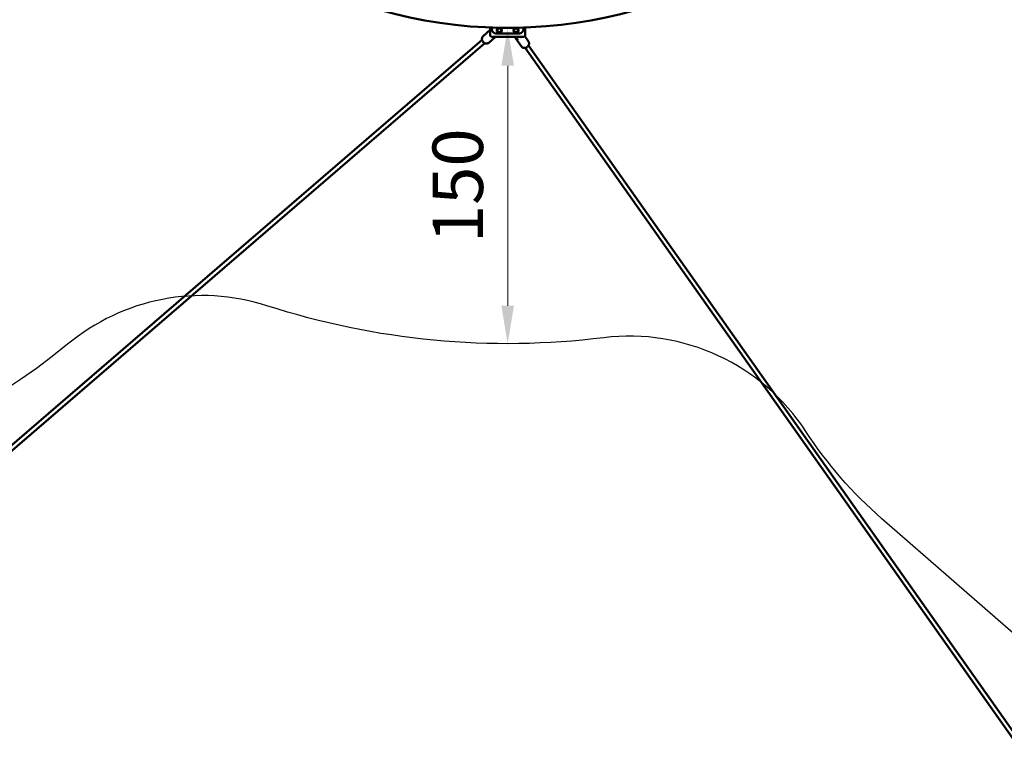
# Model space of a CAD drawing. Units: millimetres. Extents: x -8266 to 7702, y -6652 to 7639.
# Drawn here: x -2321 to 2357, y -5700 to -2182 of the extents above; entities that cross this region are included whole.
import ezdxf

# ---------------------------------------------------------------- set-up
doc = ezdxf.new("R2010")
doc.units = ezdxf.units.MM
doc.layers.add('MD_Visible', color=7, linetype='Continuous', lineweight=50)
doc.styles.get("Standard").update_dxf_attribs({"font": 'GOTHIC.TTF'})
doc.dimstyles.new('ISO-25 (BySec)', dxfattribs={"dimtxt": 360, "dimasz": 180, "dimexe": 1.25, "dimexo": 0.625, "dimgap": 80, "dimtad": 1, "dimlfac": 0.1, "dimrnd": 5, "dimtxsty": 'Standard', "dimcen": 0, "dimse1": 1, "dimse2": 1, "dimclrd": 256, "dimclre": 256, "dimclrt": 256, "dimadec": 0, "dimazin": 0, "dimtfac": 1, "dimtmove": 1, "dimatfit": 3, "dimldrblk": 'DOTBLANK', "dimfxl": 1, "dimlwd": 5, "dimlwe": 5, "dimarcsym": 0})

# ---------------------------------------------------------------- blocks, each defined once
blk = doc.blocks.new('f')
at = {"layer": 'MD_Visible'}
for p, q in [((5593.1, 18003.4), (5627.3, 18032.9)), ((5627.3, 18005.3), (5627.3, 18044.7)), ((5634.8, 18044.4), (5634.8, 18036.5)), ((5784.8, 18036.5), (5784.8, 18044.4)), ((5792.3, 18044.7), (5792.3, 18005.3)), ((2490, 15318), (5588.1, 17985.4)), ((2502.9, 15302.8), (5601.1, 17970.2)), ((5619.9, 17972.4), (5652.2, 18000.3)), ((5632.3, 18000.3), (5627.3, 18005.3)), ((5787.3, 18000.3), (5632.3, 18000.3)), ((5650.3, 18000.3), (5642.6, 17997.6)), ((5741.1, 18000.3), (5759, 17986.5)), ((5775.1, 17954.3), (5748.3, 17992.4)), ((5773, 17998.1), (5770.3, 18000.3)), ((5773.1, 17997.9), (5773.6, 17997.9)), ((5792.3, 18005.3), (5787.3, 18000.3)), ((5808.6, 17977.9), (5790.6, 18003.6)), ((8182.4, 14564.3), (5792.7, 17947.8)), ((8198.8, 14575.8), (5809, 17959.3))]:
    blk.add_line(p, q, dxfattribs=at)
for centre in [(5669.8, 18031.1), (5749.8, 18031.1)]:
    blk.add_circle(centre, 12, dxfattribs=at)
at = {"layer": 'MD_Visible', "extrusion": (0, 0, -1)}
for centre, radius, start, end in [((-5709.8, 20265.3), 2222.2, 168.2063, 287.7937), ((-5654.8, 18036.5), 20, 271.8659, 0), ((-5764.8, 18036.5), 20, 180, 268.1341)]:
    blk.add_arc(centre, radius, start, end, dxfattribs=at)
at = {"layer": 'MD_Visible'}
for centre, radius, start, end in [((5709.8, 19724.8), 1709.2, 268.1341, 271.8659), ((5669.8, 18031.1), 9.5, 133.4066, 193.4066), ((5669.8, 18031.1), 9.5, 193.4066, 253.4066), ((5669.8, 18031.1), 9.5, 73.4066, 133.4066), ((5669.8, 18031.1), 9.5, 253.4066, 313.4066), ((5669.8, 18031.1), 9.5, 13.4066, 73.4066), ((5669.8, 18031.1), 9.5, 313.4066, 13.4066), ((5749.8, 18031.1), 9.5, 132, 192), ((5749.8, 18031.1), 9.5, 192, 252), ((5749.8, 18031.1), 9.5, 72, 132), ((5749.8, 18031.1), 9.5, 252, 312), ((5749.8, 18031.1), 9.5, 12, 72), ((5749.8, 18031.1), 9.5, 312, 12)]:
    blk.add_arc(centre, radius, start, end, dxfattribs=at)
for points in [[(5659.3, 18034.2), (5661.4, 18036.2), (5663.2, 18038)], [(5660.5, 18028.9), (5659.9, 18031.4), (5659.3, 18034.2)], [(5661.8, 18023.6), (5661.1, 18026.4), (5660.5, 18028.9)], [(5667.1, 18022), (5664.6, 18022.7), (5661.8, 18023.6)], [(5663.2, 18038), (5665.1, 18039.7), (5667.2, 18041.8)], [(5672.3, 18020.4), (5669.5, 18021.3), (5667.1, 18022)], [(5667.2, 18041.8), (5670, 18040.9), (5672.5, 18040.2)], [(5676.3, 18024.2), (5674.4, 18022.4), (5672.3, 18020.4)], [(5672.5, 18040.2), (5674.9, 18039.5), (5677.7, 18038.6)], [(5680.3, 18028), (5678.1, 18025.9), (5676.3, 18024.2)], [(5677.7, 18038.6), (5678.4, 18035.8), (5679, 18033.3)], [(5679, 18033.3), (5679.6, 18030.8), (5680.3, 18028)], [(5739.3, 18034.5), (5741.5, 18036.4), (5743.4, 18038.2)], [(5740.5, 18029.1), (5739.9, 18031.6), (5739.3, 18034.5)], [(5741.6, 18023.8), (5741, 18026.6), (5740.5, 18029.1)], [(5746.8, 18022.1), (5744.4, 18022.8), (5741.6, 18023.8)], [(5743.4, 18038.2), (5745.3, 18039.9), (5747.5, 18041.8)], [(5752, 18020.4), (5749.3, 18021.3), (5746.8, 18022.1)], [(5747.5, 18041.8), (5750.3, 18040.9), (5752.7, 18040.1)], [(5756.1, 18024), (5754.2, 18022.3), (5752, 18020.4)], [(5752.7, 18040.1), (5755.1, 18039.3), (5757.9, 18038.4)], [(5760.2, 18027.7), (5758, 18025.7), (5756.1, 18024)], [(5757.9, 18038.4), (5758.5, 18035.6), (5759.1, 18033.1)], [(5759.1, 18033.1), (5759.6, 18030.6), (5760.2, 18027.7)]]:
    blk.add_rational_spline(points, [1, 1.0379548493, 1], degree=2, dxfattribs=at)
for points, knots in [([(5619.9, 17972.4), (5618.5, 17971.2), (5616.9, 17970.2), (5613.4, 17968.9), (5611.6, 17968.5), (5607.7, 17968.4), (5605.7, 17968.7), (5601.7, 17969.8), (5599.7, 17970.8), (5596.1, 17973.1), (5594.4, 17974.6), (5591.5, 17978), (5590.3, 17979.9), (5588.5, 17983.9), (5587.9, 17986), (5587.3, 17990.3), (5587.4, 17992.4), (5588.3, 17996.4), (5589, 17998.2), (5590.9, 18001.2), (5591.9, 18002.4), (5593.1, 18003.4)], [5.102382, 5.102382, 5.102382, 5.102382, 5.393306, 5.393306, 5.691549, 5.691549, 6.006595, 6.006595, 6.337341, 6.337341, 6.67641, 6.67641, 7.017659, 7.017659, 7.356604, 7.356604, 7.686701, 7.686701, 7.999857, 7.999857, 8.243975, 8.243975, 8.243975, 8.243975]), ([(5774.1, 17998.4), (5774.1, 17998.3), (5774.1, 17998.3), (5773.9, 17998.1), (5773.8, 17997.9), (5773.4, 17997.9), (5773.2, 17998), (5773, 17998.1)], [5.5556187, 5.5556187, 5.5556187, 5.5556187, 5.5992988, 5.5992988, 5.7760794, 5.7760794, 5.95286, 5.95286, 5.95286, 5.95286]), ([(5808.6, 17977.9), (5809.7, 17976.5), (5810.4, 17974.8), (5811.4, 17971.2), (5811.6, 17969.3), (5811.3, 17965.5), (5810.8, 17963.5), (5809.3, 17959.7), (5808.2, 17957.8), (5805.5, 17954.5), (5803.8, 17952.9), (5800.2, 17950.4), (5798.2, 17949.3), (5794, 17947.9), (5791.8, 17947.5), (5787.5, 17947.4), (5785.4, 17947.7), (5781.6, 17948.9), (5779.8, 17949.8), (5777, 17952), (5776, 17953.1), (5775.1, 17954.3)], [4.007799, 4.007799, 4.007799, 4.007799, 4.297679, 4.297679, 4.595174, 4.595174, 4.910125, 4.910125, 5.241281, 5.241281, 5.580881, 5.580881, 5.922654, 5.922654, 6.262158, 6.262158, 6.592718, 6.592718, 6.905781, 6.905781, 7.149391, 7.149391, 7.149391, 7.149391])]:
    blk.add_open_spline(points, degree=3, knots=knots, dxfattribs=at)
blk.add_open_spline([(5746.3, 17996.2), (5746.8, 17994.9), (5747.5, 17993.6), (5748.3, 17992.4)], degree=3, dxfattribs=at)
blk = doc.blocks.new('*D30')
at = {"lineweight": 5, "transparency": 16777216}
blk.add_line((-7761, 4929.5), (-7761, -5408.7), dxfattribs=at)
at = {"transparency": 16777216}
for points in [[(-7791, 4929.5), (-7731, 4929.5), (-7761, 5109.5)], [(-7791, -5408.7), (-7731, -5408.7), (-7761, -5588.7)]]:
    blk.add_solid(points, dxfattribs=at)
at = {"layer": 'Defpoints', "color": 0, "transparency": 16777216}
for p in [(-4587.7, 5109.5), (-7761, -5588.7), (3713.1, -5588.7)]:
    blk.add_point(p, dxfattribs=at)
at = {"transparency": 16777216, "insert": (-8030.1, -239.6), "char_height": 360, "attachment_point": 5, "rotation": 90}
blk.add_mtext('1070', dxfattribs=at)
blk = doc.blocks.new('_DotBlank')
at = {"color": 0, "linetype": 'ByBlock', "lineweight": -2}
blk.add_line((-0.5, 0), (-1, 0), dxfattribs=at)
blk.add_circle((0, 0), 0.5, dxfattribs=at)
blk = doc.blocks.new('*D32')
at = {"lineweight": 5, "transparency": 16777216}
blk.add_line((-3, -3540.9), (-3, -2400.9), dxfattribs=at)
at = {"transparency": 16777216}
for points in [[(-33, -2400.9), (27, -2400.9), (-3, -2220.9)], [(-33, -3540.9), (27, -3540.9), (-3, -3720.9)]]:
    blk.add_solid(points, dxfattribs=at)
at = {"layer": 'Defpoints', "color": 0, "transparency": 16777216}
for p in [(-3, -2220.9), (-3, -2220.9), (-3, -3720.9)]:
    blk.add_point(p, dxfattribs=at)
at = {"transparency": 16777216, "insert": (-209, -2970.9), "char_height": 240, "attachment_point": 5, "rotation": 90}
blk.add_mtext('150', dxfattribs=at)

msp = doc.modelspace()

# ---------------------------------------------------------------- linework, layer by layer
msp.add_lwpolyline([(2399.148, -5096.563), (1774.398, -4552.171, -0.06893858), (1413.965, -4138.191, 0.28624865), (454.021, -3692.695, -0.10927194), (-1146.5, -3540.835, 0.25710622), (-2093.609, -3723.997, -0.60917014), (-6463.682, -1876.74), (-6775.139, 2181.316, 0.15035287), (-6990.588, 2728.548, -0.27907494), (-7132.376, 3819.527, -0.29841226), (-5179.126, 5087.361), (-4966.234, 5095.218), (-4753.335, 5103.074, -0.29841182), (-2711.951, 3982.656, -0.01080569), (-2691.273, 3941.667, 0.39739807), (-1410.715, 3446.961, -0.16817885), (1020.726, 3579.912, 0.23181323), (1886.949, 3734.824, -0.1003029), (3054.296, 4273.883, 0.104964)], format="xyb")

# ---------------------------------------------------------------- block references
at = {"layer": 'MD_Visible'}
msp.add_blockref('f', (-5712.75, -20263.968), dxfattribs=at)

# ---------------------------------------------------------------- dimensions: what is measured, and where the dimension line sits
dim = msp.add_linear_dim(base=(-7761.011, -5588.705), p1=(-4587.708, 5109.54), p2=(3713.06, -5588.705), angle=90, dimstyle='ISO-25 (BySec)')
dim.commit()
dim.dimension.update_dxf_attribs({"geometry": '*D30', "text_midpoint": (-8030.066, -239.583)})
dim = msp.add_aligned_dim(p1=(-2.952, -3720.853), p2=(-2.952, -2220.853), distance=0, dimstyle='ISO-25 (BySec)', override={"dimtxt": 240})
dim.commit()
dim.dimension.update_dxf_attribs({"geometry": '*D32', "text_midpoint": (-208.989, -2970.853)})

doc.saveas('drawing.dxf')
